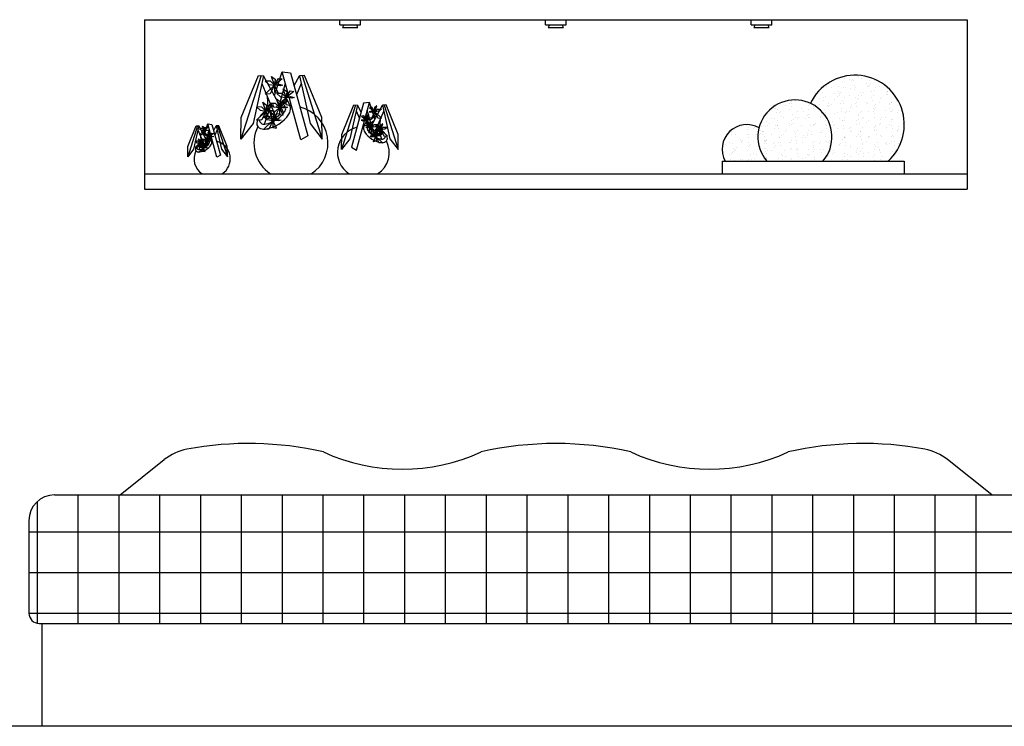
# Model space of a CAD drawing. Units: millimetres. Extents: x 180 to 203.2, y 209.1 to 225.3.
# Drawn here: x 186.4 to 188.3, y 220.4 to 221.7 of the extents above; entities that cross this region are included whole.
import ezdxf

# ---------------------------------------------------------------- set-up
doc = ezdxf.new("R2010")
doc.units = ezdxf.units.MM

# ---------------------------------------------------------------- blocks, each defined once
blk = doc.blocks.new('10')
for p, q in [((186.6203, 220.8132), (186.7061, 220.8818)), ((188.3154, 220.8132), (188.2296, 220.8818)), ((186.4928, 220.8132), (188.4428, 220.8132)), ((186.5389, 220.5632), (186.5389, 220.8132)), ((186.6183, 220.5632), (186.6183, 220.8132)), ((186.6203, 220.8132), (186.6203, 220.8132)), ((186.6977, 220.5632), (186.6977, 220.8132)), ((186.777, 220.5632), (186.777, 220.8132)), ((186.8564, 220.5632), (186.8564, 220.8132)), ((186.9358, 220.5632), (186.9358, 220.8132)), ((187.0152, 220.5632), (187.0152, 220.8132)), ((187.0945, 220.5632), (187.0945, 220.8132)), ((187.1739, 220.5632), (187.1739, 220.8132)), ((187.2533, 220.5632), (187.2533, 220.8132)), ((187.3327, 220.5632), (187.3327, 220.8132)), ((187.412, 220.5632), (187.412, 220.8132)), ((187.4914, 220.5632), (187.4914, 220.8132)), ((187.5708, 220.5632), (187.5708, 220.8132)), ((187.6502, 220.5632), (187.6502, 220.8132)), ((187.7295, 220.5632), (187.7295, 220.8132)), ((187.8089, 220.5632), (187.8089, 220.8132)), ((187.8883, 220.5632), (187.8883, 220.8132)), ((187.9677, 220.5632), (187.9677, 220.8132)), ((188.047, 220.5632), (188.047, 220.8132)), ((188.1264, 220.5632), (188.1264, 220.8132)), ((188.2058, 220.5632), (188.2058, 220.8132)), ((188.2852, 220.5632), (188.2852, 220.8132)), ((186.4595, 220.5634), (186.4595, 220.8005)), ((186.4428, 220.7632), (186.4428, 220.5832)), ((186.4428, 220.7417), (188.4928, 220.7417)), ((186.4428, 220.6624), (188.4928, 220.6624)), ((186.4428, 220.583), (188.4928, 220.583)), ((186.4628, 220.5632), (188.4728, 220.5632)), ((186.4678, 220.5632), (186.4678, 220.3632)), ((189.4568, 220.3632), (185.4036, 220.3632))]:
    blk.add_line(p, q)
for centre, radius, start, end in [((186.8703, 220.2605), 0.6527, 77.1149, 100.6064), ((187.4678, 220.2605), 0.6527, 77.1149, 102.8851), ((188.0654, 220.2605), 0.6527, 79.3936, 102.8851), ((186.7685, 220.8037), 0.1, 100.6064, 128.6598), ((187.1691, 221.2297), 0.3666, 245.2905, 294.7095), ((187.7666, 221.2297), 0.3666, 245.2905, 294.7095), ((188.1671, 220.8037), 0.1, 51.3402, 79.3936), ((186.4928, 220.7632), 0.05, 90, 180), ((186.4628, 220.5832), 0.02, 180, 270)]:
    blk.add_arc(centre, radius, start, end)
blk = doc.blocks.new('11')
for p, q in [((186.6678, 221.7374), (188.2678, 221.7374)), ((186.6678, 221.7374), (186.6678, 221.4079)), ((187.0478, 221.7274), (187.0478, 221.7374)), ((187.0478, 221.7374), (187.0878, 221.7374)), ((187.0878, 221.7274), (187.0878, 221.7374)), ((187.4478, 221.7274), (187.4478, 221.7374)), ((187.4478, 221.7374), (187.4878, 221.7374)), ((187.4878, 221.7274), (187.4878, 221.7374)), ((187.8478, 221.7274), (187.8478, 221.7374)), ((187.8478, 221.7374), (187.8878, 221.7374)), ((187.8878, 221.7274), (187.8878, 221.7374)), ((188.2678, 221.7374), (188.2678, 221.4079)), ((187.0478, 221.7274), (187.0878, 221.7274)), ((187.0528, 221.7224), (187.0828, 221.7224)), ((187.4478, 221.7274), (187.4878, 221.7274)), ((187.4528, 221.7224), (187.4828, 221.7224)), ((187.8478, 221.7274), (187.8878, 221.7274)), ((187.8528, 221.7224), (187.8828, 221.7224)), ((186.9202, 221.5902), (186.9357, 221.6359)), ((186.9714, 221.5039), (186.9357, 221.6359)), ((186.9357, 221.6359), (186.9517, 221.6341)), ((186.8943, 221.6288), (186.8553, 221.5053)), ((186.8559, 221.5469), (186.8894, 221.6291)), ((186.8993, 221.6285), (186.8787, 221.5353)), ((186.8894, 221.6291), (186.8993, 221.6285)), ((186.9387, 221.5563), (186.8993, 221.6285)), ((186.9127, 221.6177), (186.9021, 221.6178)), ((186.9021, 221.6178), (186.9096, 221.6115)), ((186.9205, 221.6099), (186.9127, 221.6177)), ((186.9205, 221.6099), (186.9147, 221.6271)), ((186.9147, 221.6271), (186.9216, 221.6216)), ((186.9205, 221.6099), (186.9285, 221.6232)), ((186.9353, 221.6221), (186.9205, 221.6099)), ((186.9216, 221.6216), (186.9205, 221.6099)), ((186.9285, 221.6232), (186.9353, 221.6221)), ((186.9517, 221.6341), (186.9855, 221.5117)), ((186.9585, 221.6093), (186.969, 221.6285)), ((186.979, 221.6291), (186.969, 221.6285)), ((186.969, 221.6285), (186.9897, 221.5353)), ((186.974, 221.6288), (187.0131, 221.5053)), ((187.0125, 221.5469), (186.979, 221.6291)), ((188.0148, 221.6213), (188.0148, 221.6213)), ((188.0256, 221.618), (188.0256, 221.618)), ((188.0289, 221.6231), (188.0289, 221.6231)), ((188.0383, 221.622), (188.0383, 221.622)), ((188.0431, 221.6186), (188.0431, 221.6186)), ((188.0451, 221.6209), (188.0451, 221.6209)), ((188.0469, 221.6184), (188.0469, 221.6184)), ((188.0562, 221.6279), (188.0562, 221.6279)), ((188.0618, 221.6228), (188.0618, 221.6228)), ((188.0783, 221.6198), (188.0783, 221.6198)), ((188.0884, 221.6198), (188.0884, 221.6198)), ((186.8959, 221.6131), (186.9248, 221.5432)), ((186.9021, 221.5923), (186.9205, 221.6099)), ((186.9096, 221.6115), (186.9205, 221.6099)), ((186.9205, 221.6099), (186.9122, 221.593)), ((186.9205, 221.6099), (186.9203, 221.5964)), ((186.9205, 221.6099), (186.9288, 221.6118)), ((186.9277, 221.5951), (186.9205, 221.6099)), ((186.9316, 221.6089), (186.9205, 221.6099)), ((186.9288, 221.6118), (186.9363, 221.6104)), ((186.9302, 221.5718), (186.9416, 221.6142)), ((186.9363, 221.6104), (186.9316, 221.6089)), ((186.943, 221.5858), (186.9372, 221.6031)), ((186.9372, 221.6031), (186.9442, 221.5976)), ((186.943, 221.5858), (186.951, 221.5992)), ((186.9578, 221.598), (186.943, 221.5858)), ((186.9442, 221.5976), (186.943, 221.5858)), ((186.951, 221.5992), (186.9578, 221.598)), ((186.9724, 221.6131), (186.9635, 221.5914)), ((187.9866, 221.6053), (187.9866, 221.6053)), ((187.9886, 221.6076), (187.9886, 221.6076)), ((187.9951, 221.6082), (187.9951, 221.6082)), ((187.9984, 221.6133), (187.9984, 221.6133)), ((188.0034, 221.6048), (188.0034, 221.6048)), ((188.0168, 221.6072), (188.0168, 221.6072)), ((188.0269, 221.6056), (188.0269, 221.6056)), ((188.0319, 221.6065), (188.0319, 221.6065)), ((188.0408, 221.6037), (188.0408, 221.6037)), ((188.0482, 221.6085), (188.0482, 221.6085)), ((188.049, 221.6022), (188.049, 221.6022)), ((188.0504, 221.6063), (188.0504, 221.6063)), ((188.0713, 221.6135), (188.0713, 221.6135)), ((188.0739, 221.6071), (188.0739, 221.6071)), ((188.0766, 221.607), (188.0766, 221.607)), ((188.0787, 221.6092), (188.0787, 221.6092)), ((188.0791, 221.6134), (188.0791, 221.6134)), ((188.0868, 221.5997), (188.0868, 221.5997)), ((188.09, 221.6049), (188.09, 221.6049)), ((188.0974, 221.6079), (188.0974, 221.6079)), ((188.1123, 221.5976), (188.1123, 221.5976)), ((188.1127, 221.5982), (188.1127, 221.5982)), ((186.9122, 221.593), (186.9021, 221.5923)), ((186.9061, 221.5884), (186.9084, 221.555)), ((186.9203, 221.5964), (186.9277, 221.5951)), ((186.9301, 221.5666), (186.9243, 221.5838)), ((186.9243, 221.5838), (186.9313, 221.5783)), ((186.9246, 221.5683), (186.943, 221.5858)), ((186.9353, 221.5937), (186.9247, 221.5938)), ((186.9247, 221.5938), (186.9321, 221.5875)), ((186.9301, 221.5666), (186.9381, 221.58)), ((186.9449, 221.5788), (186.9301, 221.5666)), ((186.9313, 221.5783), (186.9301, 221.5666)), ((186.9321, 221.5875), (186.943, 221.5858)), ((186.943, 221.5858), (186.9348, 221.569)), ((186.943, 221.5858), (186.9353, 221.5937)), ((186.9381, 221.58), (186.9449, 221.5788)), ((186.943, 221.5858), (186.9428, 221.5724)), ((186.943, 221.5858), (186.9514, 221.5878)), ((186.9503, 221.571), (186.943, 221.5858)), ((186.9541, 221.5849), (186.943, 221.5858)), ((186.9514, 221.5878), (186.9588, 221.5864)), ((186.9588, 221.5864), (186.9541, 221.5849)), ((187.9261, 221.579), (187.9261, 221.579)), ((187.9335, 221.58), (187.9335, 221.58)), ((187.9754, 221.5932), (187.9754, 221.5932)), ((187.9797, 221.584), (187.9797, 221.584)), ((187.9867, 221.5959), (187.9867, 221.5959)), ((187.988, 221.586), (187.988, 221.586)), ((187.9888, 221.5797), (187.9888, 221.5797)), ((187.9925, 221.5876), (187.9925, 221.5876)), ((188.009, 221.5815), (188.009, 221.5815)), ((188.0102, 221.5938), (188.0102, 221.5938)), ((188.016, 221.5883), (188.016, 221.5883)), ((188.0181, 221.5973), (188.0181, 221.5973)), ((188.0189, 221.5909), (188.0189, 221.5909)), ((188.0202, 221.5937), (188.0202, 221.5937)), ((188.0222, 221.5959), (188.0222, 221.5959)), ((188.0257, 221.58), (188.0257, 221.58)), ((188.029, 221.5852), (188.029, 221.5852)), ((188.0395, 221.5891), (188.0395, 221.5891)), ((188.0512, 221.5856), (188.0512, 221.5856)), ((188.0538, 221.582), (188.0538, 221.582)), ((188.0558, 221.5842), (188.0558, 221.5842)), ((188.0562, 221.5899), (188.0562, 221.5899)), ((188.0595, 221.595), (188.0595, 221.595)), ((188.063, 221.5899), (188.063, 221.5899)), ((188.0655, 221.5949), (188.0655, 221.5949)), ((188.0813, 221.5969), (188.0813, 221.5969)), ((188.0826, 221.5869), (188.0826, 221.5869)), ((188.0834, 221.5806), (188.0834, 221.5806)), ((188.0865, 221.5906), (188.0865, 221.5906)), ((188.0991, 221.5832), (188.0991, 221.5832)), ((188.1019, 221.5854), (188.1019, 221.5854)), ((188.11, 221.5914), (188.11, 221.5914)), ((188.1102, 221.5953), (188.1102, 221.5953)), ((188.1135, 221.5918), (188.1135, 221.5918)), ((186.8854, 221.5422), (186.9038, 221.5598)), ((186.8961, 221.5676), (186.8855, 221.5678)), ((186.8855, 221.5678), (186.8929, 221.5614)), ((186.8929, 221.5614), (186.9038, 221.5598)), ((186.9038, 221.5598), (186.8956, 221.5429)), ((186.9038, 221.5598), (186.8961, 221.5676)), ((186.9038, 221.5598), (186.898, 221.577)), ((186.898, 221.577), (186.905, 221.5715)), ((186.9013, 221.5342), (186.9135, 221.5704)), ((186.9038, 221.5598), (186.9036, 221.5464)), ((186.9038, 221.5598), (186.9118, 221.5732)), ((186.9186, 221.572), (186.9038, 221.5598)), ((186.905, 221.5715), (186.9038, 221.5598)), ((186.9038, 221.5598), (186.9122, 221.5617)), ((186.911, 221.545), (186.9038, 221.5598)), ((186.9149, 221.5588), (186.9038, 221.5598)), ((186.9224, 221.5744), (186.9117, 221.5746)), ((186.9117, 221.5746), (186.9192, 221.5682)), ((186.9117, 221.549), (186.9301, 221.5666)), ((186.9118, 221.5732), (186.9186, 221.572)), ((186.9122, 221.5617), (186.9196, 221.5603)), ((186.9196, 221.5603), (186.9149, 221.5588)), ((186.9192, 221.5682), (186.9301, 221.5666)), ((186.9301, 221.5666), (186.9218, 221.5497)), ((186.9301, 221.5666), (186.9224, 221.5744)), ((186.9348, 221.569), (186.9246, 221.5683)), ((186.9301, 221.5666), (186.9299, 221.5532)), ((186.9301, 221.5666), (186.9384, 221.5685)), ((186.9373, 221.5518), (186.9301, 221.5666)), ((186.9412, 221.5656), (186.9301, 221.5666)), ((186.9384, 221.5685), (186.9459, 221.5671)), ((186.9459, 221.5671), (186.9412, 221.5656)), ((186.9428, 221.5724), (186.9503, 221.571)), ((187.0782, 221.5714), (187.0509, 221.4849)), ((187.0513, 221.5141), (187.0747, 221.5716)), ((187.0817, 221.5712), (187.0672, 221.5059)), ((187.0939, 221.5751), (187.0702, 221.4894)), ((187.0747, 221.5716), (187.0817, 221.5712)), ((187.0793, 221.5604), (187.0856, 221.5452)), ((187.08, 221.4839), (187.105, 221.5764)), ((187.089, 221.5577), (187.0817, 221.5712)), ((187.105, 221.5764), (187.0939, 221.5751)), ((187.1089, 221.5315), (187.1009, 221.5612)), ((187.103, 221.5207), (187.1305, 221.5712)), ((187.1098, 221.5595), (187.1046, 221.5585)), ((187.1159, 221.5443), (187.105, 221.5764)), ((187.1101, 221.5675), (187.1053, 221.5667)), ((187.1053, 221.5667), (187.1157, 221.5581)), ((187.1157, 221.5581), (187.1098, 221.5595)), ((187.1157, 221.5581), (187.1101, 221.5675)), ((187.1329, 221.5604), (187.1127, 221.5115)), ((187.1198, 221.5702), (187.1149, 221.5663)), ((187.1149, 221.5663), (187.1157, 221.5581)), ((187.1157, 221.5581), (187.1198, 221.5702)), ((187.1157, 221.5581), (187.1211, 221.5636)), ((187.1233, 221.5593), (187.1157, 221.5581)), ((187.1211, 221.5636), (187.1285, 221.5637)), ((187.1285, 221.5637), (187.1233, 221.5593)), ((187.1375, 221.5716), (187.1305, 221.5712)), ((187.1305, 221.5712), (187.145, 221.5059)), ((187.134, 221.5714), (187.1613, 221.4849)), ((187.1609, 221.5141), (187.1375, 221.5716)), ((187.8923, 221.564), (187.8923, 221.564)), ((187.8954, 221.564), (187.8954, 221.564)), ((187.8956, 221.5692), (187.8956, 221.5692)), ((187.8986, 221.5627), (187.8986, 221.5627)), ((187.9053, 221.5597), (187.9053, 221.5597)), ((187.915, 221.5703), (187.915, 221.5703)), ((187.9221, 221.5635), (187.9221, 221.5635)), ((187.9229, 221.5739), (187.9229, 221.5739)), ((187.9255, 221.5753), (187.9255, 221.5753)), ((187.9263, 221.5689), (187.9263, 221.5689)), ((187.938, 221.5596), (187.938, 221.5596)), ((187.9456, 221.5643), (187.9456, 221.5643)), ((187.9586, 221.5636), (187.9586, 221.5636)), ((187.9597, 221.5708), (187.9597, 221.5708)), ((187.9618, 221.573), (187.9618, 221.573)), ((187.9685, 221.5694), (187.9685, 221.5694)), ((187.9691, 221.565), (187.9691, 221.565)), ((187.9803, 221.5721), (187.9803, 221.5721)), ((187.991, 221.5631), (187.991, 221.5631)), ((187.9952, 221.5702), (187.9952, 221.5702)), ((187.9973, 221.5687), (187.9973, 221.5687)), ((187.9984, 221.5753), (187.9984, 221.5753)), ((187.9993, 221.5709), (187.9993, 221.5709)), ((188.0038, 221.5729), (188.0038, 221.5729)), ((188.0211, 221.5744), (188.0211, 221.5744)), ((188.0224, 221.5645), (188.0224, 221.5645)), ((188.0273, 221.5736), (188.0273, 221.5736)), ((188.0329, 221.5593), (188.0329, 221.5593)), ((188.0408, 221.5657), (188.0408, 221.5657)), ((188.0426, 221.5699), (188.0426, 221.5699)), ((188.0508, 221.5744), (188.0508, 221.5744)), ((188.0525, 221.5757), (188.0525, 221.5757)), ((188.0533, 221.5694), (188.0533, 221.5694)), ((188.0714, 221.5756), (188.0714, 221.5756)), ((188.0743, 221.5752), (188.0743, 221.5752)), ((188.0856, 221.564), (188.0856, 221.564)), ((188.0864, 221.5595), (188.0864, 221.5595)), ((188.0868, 221.5618), (188.0868, 221.5618)), ((188.0874, 221.5703), (188.0874, 221.5703)), ((188.0894, 221.5726), (188.0894, 221.5726)), ((188.0901, 221.5669), (188.0901, 221.5669)), ((188.0978, 221.5759), (188.0978, 221.5759)), ((188.1098, 221.5602), (188.1098, 221.5602)), ((188.1157, 221.5753), (188.1157, 221.5753)), ((188.117, 221.5654), (188.117, 221.5654)), ((188.1174, 221.5716), (188.1174, 221.5716)), ((188.1206, 221.5768), (188.1206, 221.5768)), ((188.1213, 221.5767), (188.1213, 221.5767)), ((188.123, 221.5609), (188.123, 221.5609)), ((188.1327, 221.5715), (188.1327, 221.5715)), ((188.1333, 221.561), (188.1333, 221.561)), ((186.8553, 221.5053), (186.8559, 221.5469)), ((186.8956, 221.5429), (186.8854, 221.5422)), ((186.899, 221.5239), (186.9174, 221.5415)), ((186.9097, 221.5493), (186.8991, 221.5494)), ((186.8991, 221.5494), (186.9065, 221.5431)), ((186.9036, 221.5464), (186.911, 221.545)), ((186.9065, 221.5431), (186.9174, 221.5415)), ((186.9174, 221.5415), (186.9092, 221.5246)), ((186.9174, 221.5415), (186.9097, 221.5493)), ((186.9174, 221.5415), (186.9116, 221.5587)), ((186.9116, 221.5587), (186.9186, 221.5532)), ((186.9218, 221.5497), (186.9117, 221.549)), ((186.9174, 221.5415), (186.9172, 221.528)), ((186.9174, 221.5415), (186.9254, 221.5548)), ((186.9322, 221.5537), (186.9174, 221.5415)), ((186.9186, 221.5532), (186.9174, 221.5415)), ((186.9174, 221.5415), (186.9258, 221.5434)), ((186.9246, 221.5267), (186.9174, 221.5415)), ((186.9285, 221.5405), (186.9174, 221.5415)), ((186.9225, 221.5426), (186.9235, 221.5463)), ((186.9254, 221.5548), (186.9322, 221.5537)), ((186.9258, 221.5434), (186.9332, 221.542)), ((186.9332, 221.542), (186.9285, 221.5405)), ((186.9299, 221.5532), (186.9373, 221.5518)), ((187.0131, 221.5053), (187.0125, 221.5469)), ((187.0941, 221.5427), (187.0889, 221.5417)), ((187.0889, 221.5417), (187.0921, 221.5406)), ((187.0943, 221.5507), (187.0896, 221.5498)), ((187.0896, 221.5498), (187.0999, 221.5413)), ((187.0921, 221.5406), (187.0999, 221.5413)), ((187.0999, 221.5413), (187.0941, 221.5427)), ((187.0999, 221.5413), (187.0943, 221.5507)), ((187.0949, 221.531), (187.0999, 221.5413)), ((187.104, 221.5534), (187.0991, 221.5495)), ((187.0991, 221.5495), (187.0999, 221.5413)), ((187.0999, 221.5413), (187.104, 221.5534)), ((187.0999, 221.5413), (187.1053, 221.5468)), ((187.1075, 221.5425), (187.0999, 221.5413)), ((187.0999, 221.5413), (187.1057, 221.5295)), ((187.1128, 221.529), (187.0999, 221.5413)), ((187.0999, 221.5413), (187.1, 221.5319)), ((187.1046, 221.5585), (187.1079, 221.5574)), ((187.1053, 221.5468), (187.1128, 221.5469)), ((187.1128, 221.5469), (187.1075, 221.5425)), ((187.1079, 221.5574), (187.1157, 221.5581)), ((187.1106, 221.5478), (187.1157, 221.5581)), ((187.1158, 221.5487), (187.1106, 221.5478)), ((187.1157, 221.5581), (187.1215, 221.5463)), ((187.1286, 221.5458), (187.1157, 221.5581)), ((187.1157, 221.5581), (187.1158, 221.5487)), ((187.1215, 221.5463), (187.1286, 221.5458)), ((187.1257, 221.5431), (187.1242, 221.5197)), ((187.8877, 221.5455), (187.8877, 221.5455)), ((187.8921, 221.5453), (187.8921, 221.5453)), ((187.8962, 221.5577), (187.8962, 221.5577)), ((187.8984, 221.5411), (187.8984, 221.5411)), ((187.9032, 221.5575), (187.9032, 221.5575)), ((187.9075, 221.5497), (187.9075, 221.5497)), ((187.9112, 221.5463), (187.9112, 221.5463)), ((187.9262, 221.5411), (187.9262, 221.5411)), ((187.9285, 221.5524), (187.9285, 221.5524)), ((187.9298, 221.5425), (187.9298, 221.5425)), ((187.9347, 221.5471), (187.9347, 221.5471)), ((187.9368, 221.5458), (187.9368, 221.5458)), ((187.9389, 221.548), (187.9389, 221.548)), ((187.9486, 221.5587), (187.9486, 221.5587)), ((187.9535, 221.5458), (187.9535, 221.5458)), ((187.9567, 221.5509), (187.9567, 221.5509)), ((187.9582, 221.5478), (187.9582, 221.5478)), ((187.9599, 221.5537), (187.9599, 221.5537)), ((187.9607, 221.5474), (187.9607, 221.5474)), ((187.9817, 221.5486), (187.9817, 221.5486)), ((187.9822, 221.547), (187.9822, 221.547)), ((187.984, 221.5556), (187.984, 221.5556)), ((187.9923, 221.5532), (187.9923, 221.5532)), ((187.9924, 221.5564), (187.9924, 221.5564)), ((187.993, 221.542), (187.993, 221.542)), ((188.0103, 221.5559), (188.0103, 221.5559)), ((188.0159, 221.5572), (188.0159, 221.5572)), ((188.0197, 221.5449), (188.0197, 221.5449)), ((188.0232, 221.5581), (188.0232, 221.5581)), ((188.0254, 221.5416), (188.0254, 221.5416)), ((188.0258, 221.5421), (188.0258, 221.5421)), ((188.0285, 221.5407), (188.0285, 221.5407)), ((188.029, 221.5472), (188.029, 221.5472)), ((188.0309, 221.557), (188.0309, 221.557)), ((188.0394, 221.5579), (188.0394, 221.5579)), ((188.052, 221.5415), (188.052, 221.5415)), ((188.0555, 221.5528), (188.0555, 221.5528)), ((188.0563, 221.5519), (188.0563, 221.5519)), ((188.0568, 221.5429), (188.0568, 221.5429)), ((188.0596, 221.5571), (188.0596, 221.5571)), ((188.0629, 221.5587), (188.0629, 221.5587)), ((188.0645, 221.5453), (188.0645, 221.5453)), ((188.0665, 221.5476), (188.0665, 221.5476)), ((188.0755, 221.5422), (188.0755, 221.5422)), ((188.0762, 221.5582), (188.0762, 221.5582)), ((188.0869, 221.5541), (188.0869, 221.5541)), ((188.0877, 221.5478), (188.0877, 221.5478)), ((188.099, 221.543), (188.099, 221.543)), ((188.102, 221.5474), (188.102, 221.5474)), ((188.1098, 221.5465), (188.1098, 221.5465)), ((188.1178, 221.559), (188.1178, 221.559)), ((188.12, 221.5425), (188.12, 221.5425)), ((188.1209, 221.5587), (188.1209, 221.5587)), ((188.1225, 221.5438), (188.1225, 221.5438)), ((188.1325, 221.5573), (188.1325, 221.5573)), ((186.7707, 221.5312), (186.7516, 221.4707)), ((186.7519, 221.4911), (186.7683, 221.5313)), ((186.7732, 221.531), (186.763, 221.4854)), ((186.7683, 221.5313), (186.7732, 221.531)), ((186.7715, 221.5235), (186.7856, 221.4892)), ((186.7924, 221.4957), (186.7732, 221.531)), ((186.7797, 221.5258), (186.7745, 221.5258)), ((186.7745, 221.5258), (186.7782, 221.5227)), ((186.7745, 221.5133), (186.7835, 221.5219)), ((186.7782, 221.5227), (186.7835, 221.5219)), ((186.7835, 221.5219), (186.7795, 221.5137)), ((186.7835, 221.5219), (186.7797, 221.5258)), ((186.7835, 221.5219), (186.7807, 221.5304)), ((186.7807, 221.5304), (186.7841, 221.5277)), ((186.7834, 221.5123), (186.791, 221.5347)), ((186.7835, 221.5219), (186.7834, 221.5153)), ((186.7835, 221.5219), (186.7875, 221.5285)), ((186.7908, 221.5279), (186.7835, 221.5219)), ((186.7841, 221.5277), (186.7835, 221.5219)), ((186.7835, 221.5219), (186.7876, 221.5229)), ((186.7871, 221.5147), (186.7835, 221.5219)), ((186.789, 221.5214), (186.7835, 221.5219)), ((186.7875, 221.5285), (186.7908, 221.5279)), ((186.7876, 221.5229), (186.7913, 221.5222)), ((186.7883, 221.5033), (186.7939, 221.524)), ((186.7913, 221.5222), (186.789, 221.5214)), ((186.8085, 221.47), (186.791, 221.5347)), ((186.791, 221.5347), (186.7988, 221.5338)), ((186.7988, 221.5338), (186.8154, 221.4738)), ((186.8022, 221.5216), (186.8073, 221.531)), ((186.809, 221.5235), (186.8046, 221.5129)), ((186.8122, 221.5313), (186.8073, 221.531)), ((186.8073, 221.531), (186.8175, 221.4854)), ((186.8098, 221.5312), (186.8289, 221.4707)), ((186.8286, 221.4911), (186.8122, 221.5313)), ((186.8787, 221.5353), (186.8553, 221.5053)), ((186.9092, 221.5246), (186.899, 221.5239)), ((186.9172, 221.528), (186.9246, 221.5267)), ((186.9897, 221.5353), (187.0131, 221.5053)), ((187.1, 221.5319), (187.0949, 221.531)), ((187.1031, 221.5292), (187.0979, 221.5282)), ((187.0979, 221.5282), (187.1012, 221.5272)), ((187.1034, 221.5372), (187.0986, 221.5364)), ((187.0986, 221.5364), (187.109, 221.5278)), ((187.1012, 221.5272), (187.109, 221.5278)), ((187.109, 221.5278), (187.1031, 221.5292)), ((187.109, 221.5278), (187.1034, 221.5372)), ((187.1039, 221.5175), (187.109, 221.5278)), ((187.1057, 221.5295), (187.1128, 221.529)), ((187.113, 221.5399), (187.1081, 221.5361)), ((187.1081, 221.5361), (187.109, 221.5278)), ((187.109, 221.5278), (187.113, 221.5399)), ((187.109, 221.5278), (187.1144, 221.5333)), ((187.1166, 221.529), (187.109, 221.5278)), ((187.109, 221.5278), (187.1147, 221.516)), ((187.1218, 221.5155), (187.109, 221.5278)), ((187.109, 221.5278), (187.1091, 221.5184)), ((187.1144, 221.5333), (187.1218, 221.5334)), ((187.1215, 221.5244), (187.1163, 221.5235)), ((187.1163, 221.5235), (187.1196, 221.5224)), ((187.1218, 221.5334), (187.1166, 221.529)), ((187.1218, 221.5324), (187.117, 221.5316)), ((187.117, 221.5316), (187.1274, 221.5231)), ((187.1219, 221.5223), (187.117, 221.5185)), ((187.1178, 221.5103), (187.1219, 221.5223)), ((187.1196, 221.5224), (187.1274, 221.5231)), ((187.1291, 221.5051), (187.1205, 221.5305)), ((187.1274, 221.5231), (187.1215, 221.5244)), ((187.1274, 221.5231), (187.1218, 221.5324)), ((187.1223, 221.5127), (187.1274, 221.5231)), ((187.1314, 221.5352), (187.1265, 221.5313)), ((187.1265, 221.5313), (187.1274, 221.5231)), ((187.1274, 221.5231), (187.1314, 221.5352)), ((187.1274, 221.5231), (187.1328, 221.5286)), ((187.135, 221.5242), (187.1274, 221.5231)), ((187.1274, 221.5231), (187.1331, 221.5113)), ((187.1402, 221.5108), (187.1274, 221.5231)), ((187.1274, 221.5231), (187.1275, 221.5137)), ((187.1328, 221.5286), (187.1402, 221.5287)), ((187.1402, 221.5287), (187.135, 221.5242)), ((187.8154, 221.5231), (187.8154, 221.5231)), ((187.8289, 221.5309), (187.8289, 221.5309)), ((187.8388, 221.5311), (187.8388, 221.5311)), ((187.8397, 221.5247), (187.8397, 221.5247)), ((187.8427, 221.5278), (187.8427, 221.5278)), ((187.8522, 221.5258), (187.8522, 221.5258)), ((187.8542, 221.5281), (187.8542, 221.5281)), ((187.8651, 221.5214), (187.8651, 221.5214)), ((187.8683, 221.5299), (187.8683, 221.5299)), ((187.8755, 221.5301), (187.8755, 221.5301)), ((187.8769, 221.5399), (187.8769, 221.5399)), ((187.8803, 221.5325), (187.8803, 221.5325)), ((187.8824, 221.5347), (187.8824, 221.5347)), ((187.8924, 221.5261), (187.8924, 221.5261)), ((187.8957, 221.5312), (187.8957, 221.5312)), ((187.899, 221.5308), (187.899, 221.5308)), ((187.8997, 221.5312), (187.8997, 221.5312)), ((187.9005, 221.5249), (187.9005, 221.5249)), ((187.916, 221.5231), (187.916, 221.5231)), ((187.9225, 221.5316), (187.9225, 221.5316)), ((187.9229, 221.5359), (187.9229, 221.5359)), ((187.9257, 221.5337), (187.9257, 221.5337)), ((187.9306, 221.5361), (187.9306, 221.5361)), ((187.9381, 221.5216), (187.9381, 221.5216)), ((187.946, 221.5324), (187.946, 221.5324)), ((187.9593, 221.522), (187.9593, 221.522)), ((187.9629, 221.5308), (187.9629, 221.5308)), ((187.9642, 221.5209), (187.9642, 221.5209)), ((187.9686, 221.5314), (187.9686, 221.5314)), ((187.9695, 221.5331), (187.9695, 221.5331)), ((187.9704, 221.5341), (187.9704, 221.5341)), ((187.9725, 221.5364), (187.9725, 221.5364)), ((187.9873, 221.5228), (187.9873, 221.5228)), ((187.993, 221.5339), (187.993, 221.5339)), ((187.9943, 221.5321), (187.9943, 221.5321)), ((187.9951, 221.5258), (187.9951, 221.5258)), ((188.005, 221.5399), (188.005, 221.5399)), ((188.008, 221.532), (188.008, 221.532)), ((188.01, 221.5343), (188.01, 221.5343)), ((188.0163, 221.5252), (188.0163, 221.5252)), ((188.0267, 221.5316), (188.0267, 221.5316)), ((188.0276, 221.5253), (188.0276, 221.5253)), ((188.0398, 221.526), (188.0398, 221.526)), ((188.0409, 221.5278), (188.0409, 221.5278)), ((188.0436, 221.5226), (188.0436, 221.5226)), ((188.0533, 221.5332), (188.0533, 221.5332)), ((188.0576, 221.5365), (188.0576, 221.5365)), ((188.0633, 221.5268), (188.0633, 221.5268)), ((188.0714, 221.5376), (188.0714, 221.5376)), ((188.0868, 221.5275), (188.0868, 221.5275)), ((188.0869, 221.5238), (188.0869, 221.5238)), ((188.0869, 221.5215), (188.0869, 221.5215)), ((188.0899, 221.5312), (188.0899, 221.5312)), ((188.0902, 221.5289), (188.0902, 221.5289)), ((188.0912, 221.5213), (188.0912, 221.5213)), ((188.0981, 221.5337), (188.0981, 221.5337)), ((188.1001, 221.5359), (188.1001, 221.5359)), ((188.1103, 221.5283), (188.1103, 221.5283)), ((188.1174, 221.5336), (188.1174, 221.5336)), ((188.1207, 221.5388), (188.1207, 221.5388)), ((188.1213, 221.5325), (188.1213, 221.5325)), ((188.1221, 221.5262), (188.1221, 221.5262)), ((188.1316, 221.522), (188.1316, 221.522)), ((188.1337, 221.5291), (188.1337, 221.5291)), ((188.1337, 221.5243), (188.1337, 221.5243)), ((188.1434, 221.5349), (188.1434, 221.5349)), ((186.7754, 221.4974), (186.7725, 221.5058)), ((186.7725, 221.5058), (186.7759, 221.5031)), ((186.7741, 221.4848), (186.7801, 221.5026)), ((186.7795, 221.5137), (186.7745, 221.5133)), ((186.7754, 221.4974), (186.7793, 221.5039)), ((186.7826, 221.5034), (186.7754, 221.4974)), ((186.7759, 221.5031), (186.7754, 221.4974)), ((186.7765, 221.5114), (186.7776, 221.495)), ((186.7845, 221.5046), (186.7793, 221.5046)), ((186.7793, 221.5046), (186.7829, 221.5015)), ((186.7793, 221.5039), (186.7826, 221.5034)), ((186.7834, 221.5153), (186.7871, 221.5147)), ((186.7882, 221.5007), (186.7845, 221.5046)), ((186.7882, 221.5007), (186.7854, 221.5092)), ((186.7854, 221.5092), (186.7888, 221.5065)), ((186.7908, 221.514), (186.7856, 221.514)), ((186.7856, 221.514), (186.7892, 221.5109)), ((186.7856, 221.5015), (186.7946, 221.5101)), ((186.7905, 221.5019), (186.7856, 221.5015)), ((186.7882, 221.5007), (186.7922, 221.5073)), ((186.7955, 221.5067), (186.7882, 221.5007)), ((186.7888, 221.5065), (186.7882, 221.5007)), ((186.7892, 221.5109), (186.7946, 221.5101)), ((186.7946, 221.5101), (186.7905, 221.5019)), ((186.7946, 221.5101), (186.7908, 221.514)), ((186.7946, 221.5101), (186.7917, 221.5186)), ((186.7917, 221.5186), (186.7951, 221.5159)), ((186.7922, 221.5073), (186.7955, 221.5067)), ((186.7946, 221.5101), (186.7945, 221.5036)), ((186.7945, 221.5036), (186.7981, 221.5029)), ((186.7946, 221.5101), (186.7985, 221.5167)), ((186.8018, 221.5161), (186.7946, 221.5101)), ((186.7951, 221.5159), (186.7946, 221.5101)), ((186.7946, 221.5101), (186.7987, 221.5111)), ((186.7981, 221.5029), (186.7946, 221.5101)), ((186.8, 221.5097), (186.7946, 221.5101)), ((186.7985, 221.5167), (186.8018, 221.5161)), ((186.7987, 221.5111), (186.8023, 221.5104)), ((186.8023, 221.5104), (186.8, 221.5097)), ((186.9855, 221.5117), (186.9714, 221.5039)), ((187.0509, 221.4849), (187.0513, 221.5141)), ((187.0672, 221.5059), (187.0509, 221.4849)), ((187.1091, 221.5184), (187.1039, 221.5175)), ((187.112, 221.5116), (187.1068, 221.5106)), ((187.1068, 221.5106), (187.1101, 221.5096)), ((187.1122, 221.5196), (187.1075, 221.5188)), ((187.1075, 221.5188), (187.1178, 221.5103)), ((187.1101, 221.5096), (187.1178, 221.5103)), ((187.1178, 221.5103), (187.112, 221.5116)), ((187.1178, 221.5103), (187.1122, 221.5196)), ((187.1128, 221.4999), (187.1178, 221.5103)), ((187.1143, 221.5111), (187.1136, 221.5137)), ((187.1147, 221.516), (187.1218, 221.5155)), ((187.117, 221.5185), (187.1178, 221.5103)), ((187.1178, 221.5103), (187.1232, 221.5157)), ((187.1255, 221.5114), (187.1178, 221.5103)), ((187.1178, 221.5103), (187.1236, 221.4985)), ((187.1307, 221.498), (187.1178, 221.5103)), ((187.1178, 221.5103), (187.118, 221.5009)), ((187.1275, 221.5137), (187.1223, 221.5127)), ((187.1232, 221.5157), (187.1307, 221.5158)), ((187.1307, 221.5158), (187.1255, 221.5114)), ((187.1331, 221.5113), (187.1402, 221.5108)), ((187.145, 221.5059), (187.1613, 221.4849)), ((187.1613, 221.4849), (187.1609, 221.5141)), ((187.8087, 221.5198), (187.8087, 221.5198)), ((187.8096, 221.5135), (187.8096, 221.5135)), ((187.8122, 221.518), (187.8122, 221.518)), ((187.818, 221.5137), (187.818, 221.5137)), ((187.8273, 221.5037), (187.8273, 221.5037)), ((187.8313, 221.5031), (187.8313, 221.5031)), ((187.8411, 221.5137), (187.8411, 221.5137)), ((187.8415, 221.5145), (187.8415, 221.5145)), ((187.8418, 221.5082), (187.8418, 221.5082)), ((187.8578, 221.5135), (187.8578, 221.5135)), ((187.8619, 221.5162), (187.8619, 221.5162)), ((187.8641, 221.5136), (187.8641, 221.5136)), ((187.865, 221.5152), (187.865, 221.5152)), ((187.8692, 221.5203), (187.8692, 221.5203)), ((187.8696, 221.52), (187.8696, 221.52)), ((187.8704, 221.5136), (187.8704, 221.5136)), ((187.8719, 221.5194), (187.8719, 221.5194)), ((187.8732, 221.5095), (187.8732, 221.5095)), ((187.8741, 221.5031), (187.8741, 221.5031)), ((187.8747, 221.502), (187.8747, 221.502)), ((187.8766, 221.5049), (187.8766, 221.5049)), ((187.877, 221.5019), (187.877, 221.5019)), ((187.8876, 221.5143), (187.8876, 221.5143)), ((187.9027, 221.5083), (187.9027, 221.5083)), ((187.9028, 221.5087), (187.9028, 221.5087)), ((187.9075, 221.5117), (187.9075, 221.5117)), ((187.9111, 221.5151), (187.9111, 221.5151)), ((187.9139, 221.5208), (187.9139, 221.5208)), ((187.9263, 221.5031), (187.9263, 221.5031)), ((187.9328, 221.5196), (187.9328, 221.5196)), ((187.9341, 221.5096), (187.9341, 221.5096)), ((187.9346, 221.5159), (187.9346, 221.5159)), ((187.9349, 221.5033), (187.9349, 221.5033)), ((187.9475, 221.5091), (187.9475, 221.5091)), ((187.9496, 221.5114), (187.9496, 221.5114)), ((187.9535, 221.5078), (187.9535, 221.5078)), ((187.9568, 221.5129), (187.9568, 221.5129)), ((187.9581, 221.5166), (187.9581, 221.5166)), ((187.965, 221.5145), (187.965, 221.5145)), ((187.9816, 221.5174), (187.9816, 221.5174)), ((187.9841, 221.5176), (187.9841, 221.5176)), ((187.9929, 221.5103), (187.9929, 221.5103)), ((187.9973, 221.5092), (187.9973, 221.5092)), ((187.9992, 221.5033), (187.9992, 221.5033)), ((188.0049, 221.5088), (188.0049, 221.5088)), ((188.0104, 221.5179), (188.0104, 221.5179)), ((188.0258, 221.5041), (188.0258, 221.5041)), ((188.0283, 221.5095), (188.0283, 221.5095)), ((188.0291, 221.5092), (188.0291, 221.5092)), ((188.0297, 221.5087), (188.0297, 221.5087)), ((188.0304, 221.5082), (188.0304, 221.5082)), ((188.0416, 221.5204), (188.0416, 221.5204)), ((188.0518, 221.5103), (188.0518, 221.5103)), ((188.0564, 221.514), (188.0564, 221.514)), ((188.0596, 221.5191), (188.0596, 221.5191)), ((188.0598, 221.52), (188.0598, 221.52)), ((188.0611, 221.5101), (188.0611, 221.5101)), ((188.062, 221.5037), (188.062, 221.5037)), ((188.0752, 221.5087), (188.0752, 221.5087)), ((188.0753, 221.5111), (188.0753, 221.5111)), ((188.0772, 221.5109), (188.0772, 221.5109)), ((188.0921, 221.515), (188.0921, 221.515)), ((188.0988, 221.5118), (188.0988, 221.5118)), ((188.102, 221.5095), (188.102, 221.5095)), ((188.1205, 221.5099), (188.1205, 221.5099)), ((188.1223, 221.5126), (188.1223, 221.5126)), ((188.1243, 221.5096), (188.1243, 221.5096)), ((188.1326, 221.5193), (188.1326, 221.5193)), ((186.7516, 221.4707), (186.7519, 221.4911)), ((186.763, 221.4854), (186.7516, 221.4707)), ((186.7663, 221.4888), (186.7754, 221.4974)), ((186.7713, 221.4891), (186.7663, 221.4888)), ((186.7716, 221.5012), (186.7664, 221.5013)), ((186.7664, 221.5013), (186.77, 221.4982)), ((186.77, 221.4982), (186.7754, 221.4974)), ((186.7754, 221.4974), (186.7713, 221.4891)), ((186.7754, 221.4974), (186.7716, 221.5012)), ((186.7782, 221.4922), (186.773, 221.4923)), ((186.773, 221.4923), (186.7767, 221.4892)), ((186.773, 221.4798), (186.782, 221.4884)), ((186.7754, 221.4974), (186.7753, 221.4908)), ((186.7753, 221.4908), (186.7789, 221.4901)), ((186.7754, 221.4974), (186.7795, 221.4983)), ((186.7789, 221.4901), (186.7754, 221.4974)), ((186.7808, 221.4969), (186.7754, 221.4974)), ((186.7767, 221.4892), (186.782, 221.4884)), ((186.782, 221.4884), (186.778, 221.4801)), ((186.782, 221.4884), (186.7782, 221.4922)), ((186.7792, 221.4921), (186.7882, 221.5007)), ((186.782, 221.4884), (186.7792, 221.4969)), ((186.7792, 221.4969), (186.7826, 221.4942)), ((186.7842, 221.4925), (186.7792, 221.4921)), ((186.7795, 221.4983), (186.7831, 221.4977)), ((186.7831, 221.4977), (186.7808, 221.4969)), ((186.782, 221.4884), (186.7819, 221.4818)), ((186.782, 221.4884), (186.786, 221.495)), ((186.7893, 221.4944), (186.782, 221.4884)), ((186.7826, 221.4942), (186.782, 221.4884)), ((186.782, 221.4884), (186.7861, 221.4893)), ((186.7856, 221.4812), (186.782, 221.4884)), ((186.7875, 221.4879), (186.782, 221.4884)), ((186.7829, 221.5015), (186.7882, 221.5007)), ((186.7882, 221.5007), (186.7842, 221.4925)), ((186.7845, 221.489), (186.785, 221.4908)), ((186.786, 221.495), (186.7893, 221.4944)), ((186.7861, 221.4893), (186.7898, 221.4887)), ((186.7898, 221.4887), (186.7875, 221.4879)), ((186.7882, 221.5007), (186.7881, 221.4941)), ((186.7881, 221.4941), (186.7918, 221.4935)), ((186.7882, 221.5007), (186.7923, 221.5017)), ((186.7918, 221.4935), (186.7882, 221.5007)), ((186.7937, 221.5002), (186.7882, 221.5007)), ((186.7923, 221.5017), (186.796, 221.501)), ((186.796, 221.501), (186.7937, 221.5002)), ((186.8175, 221.4854), (186.8289, 221.4707)), ((186.8289, 221.4707), (186.8286, 221.4911)), ((187.0702, 221.4894), (187.08, 221.4839)), ((187.118, 221.5009), (187.1128, 221.4999)), ((187.1236, 221.4985), (187.1307, 221.498)), ((187.7968, 221.4938), (187.7968, 221.4938)), ((187.8058, 221.4982), (187.8058, 221.4982)), ((187.8118, 221.4969), (187.8118, 221.4969)), ((187.8131, 221.487), (187.8131, 221.487)), ((187.8155, 221.4852), (187.8155, 221.4852)), ((187.8182, 221.4887), (187.8182, 221.4887)), ((187.8293, 221.5009), (187.8293, 221.5009)), ((187.8293, 221.499), (187.8293, 221.499)), ((187.8413, 221.4833), (187.8413, 221.4833)), ((187.8428, 221.4899), (187.8428, 221.4899)), ((187.8431, 221.4982), (187.8431, 221.4982)), ((187.844, 221.4919), (187.844, 221.4919)), ((187.846, 221.495), (187.846, 221.495)), ((187.8528, 221.4998), (187.8528, 221.4998)), ((187.8629, 221.4892), (187.8629, 221.4892)), ((187.8648, 221.484), (187.8648, 221.484)), ((187.8649, 221.4914), (187.8649, 221.4914)), ((187.8726, 221.4971), (187.8726, 221.4971)), ((187.8733, 221.4997), (187.8733, 221.4997)), ((187.8739, 221.4872), (187.8739, 221.4872)), ((187.8762, 221.4866), (187.8762, 221.4866)), ((187.8763, 221.5005), (187.8763, 221.5005)), ((187.8767, 221.4971), (187.8767, 221.4971)), ((187.8799, 221.4837), (187.8799, 221.4837)), ((187.891, 221.4958), (187.891, 221.4958)), ((187.8925, 221.4881), (187.8925, 221.4881)), ((187.8931, 221.4981), (187.8931, 221.4981)), ((187.8957, 221.4932), (187.8957, 221.4932)), ((187.9002, 221.4979), (187.9002, 221.4979)), ((187.904, 221.4984), (187.904, 221.4984)), ((187.9048, 221.4921), (187.9048, 221.4921)), ((187.9115, 221.4832), (187.9115, 221.4832)), ((187.923, 221.4979), (187.923, 221.4979)), ((187.9237, 221.4987), (187.9237, 221.4987)), ((187.9246, 221.4842), (187.9246, 221.4842)), ((187.9267, 221.4864), (187.9267, 221.4864)), ((187.935, 221.484), (187.935, 221.484)), ((187.9364, 221.497), (187.9364, 221.497)), ((187.9371, 221.4867), (187.9371, 221.4867)), ((187.9381, 221.4836), (187.9381, 221.4836)), ((187.9472, 221.4994), (187.9472, 221.4994)), ((187.9585, 221.4847), (187.9585, 221.4847)), ((187.9672, 221.498), (187.9672, 221.498)), ((187.9685, 221.4881), (187.9685, 221.4881)), ((187.9687, 221.4935), (187.9687, 221.4935)), ((187.97, 221.4854), (187.97, 221.4854)), ((187.9707, 221.5002), (187.9707, 221.5002)), ((187.9811, 221.4975), (187.9811, 221.4975)), ((187.982, 221.4855), (187.982, 221.4855)), ((187.9832, 221.4997), (187.9832, 221.4997)), ((187.9874, 221.4848), (187.9874, 221.4848)), ((187.9942, 221.501), (187.9942, 221.501)), ((187.9986, 221.4993), (187.9986, 221.4993)), ((187.9994, 221.493), (187.9994, 221.493)), ((188.0075, 221.4832), (188.0075, 221.4832)), ((188.0175, 221.4923), (188.0175, 221.4923)), ((188.0187, 221.4954), (188.0187, 221.4954)), ((188.0207, 221.4976), (188.0207, 221.4976)), ((188.031, 221.4988), (188.031, 221.4988)), ((188.0319, 221.4925), (188.0319, 221.4925)), ((188.041, 221.4931), (188.041, 221.4931)), ((188.041, 221.4898), (188.041, 221.4898)), ((188.0523, 221.4837), (188.0523, 221.4837)), ((188.0543, 221.486), (188.0543, 221.486)), ((188.064, 221.4966), (188.064, 221.4966)), ((188.0641, 221.4872), (188.0641, 221.4872)), ((188.0645, 221.4938), (188.0645, 221.4938)), ((188.0715, 221.4996), (188.0715, 221.4996)), ((188.087, 221.4858), (188.087, 221.4858)), ((188.0879, 221.4946), (188.0879, 221.4946)), ((188.0902, 221.491), (188.0902, 221.491)), ((188.0942, 221.4984), (188.0942, 221.4984)), ((188.0955, 221.4885), (188.0955, 221.4885)), ((188.0976, 221.4849), (188.0976, 221.4849)), ((188.1088, 221.497), (188.1088, 221.497)), ((188.1108, 221.4993), (188.1108, 221.4993)), ((188.1114, 221.4954), (188.1114, 221.4954)), ((188.1175, 221.4957), (188.1175, 221.4957)), ((188.1208, 221.5008), (188.1208, 221.5008)), ((188.1256, 221.4997), (188.1256, 221.4997)), ((188.1265, 221.4934), (188.1265, 221.4934)), ((188.1349, 221.4961), (188.1349, 221.4961)), ((186.778, 221.4801), (186.773, 221.4798)), ((186.7819, 221.4818), (186.7856, 221.4812)), ((186.8154, 221.4738), (186.8085, 221.47)), ((187.7944, 221.4817), (187.7944, 221.4817)), ((187.8064, 221.4759), (187.8064, 221.4759)), ((187.807, 221.4653), (187.807, 221.4653)), ((187.8084, 221.4781), (187.8084, 221.4781)), ((187.8122, 221.48), (187.8122, 221.48)), ((187.8139, 221.4807), (187.8139, 221.4807)), ((187.8161, 221.4641), (187.8161, 221.4641)), ((187.8178, 221.4825), (187.8178, 221.4825)), ((187.8274, 221.4657), (187.8274, 221.4657)), ((187.8305, 221.4661), (187.8305, 221.4661)), ((187.84, 221.4642), (187.84, 221.4642)), ((187.842, 221.4664), (187.842, 221.4664)), ((187.8462, 221.4753), (187.8462, 221.4753)), ((187.8475, 221.4654), (187.8475, 221.4654)), ((187.8518, 221.4771), (187.8518, 221.4771)), ((187.854, 221.4668), (187.854, 221.4668)), ((187.8579, 221.4756), (187.8579, 221.4756)), ((187.8748, 221.4808), (187.8748, 221.4808)), ((187.8766, 221.4669), (187.8766, 221.4669)), ((187.8766, 221.4659), (187.8766, 221.4659)), ((187.8769, 221.4643), (187.8769, 221.4643)), ((187.8771, 221.4639), (187.8771, 221.4639)), ((187.8775, 221.4767), (187.8775, 221.4767)), ((187.8775, 221.4676), (187.8775, 221.4676)), ((187.8784, 221.4703), (187.8784, 221.4703)), ((187.888, 221.4824), (187.888, 221.4824)), ((187.9001, 221.4667), (187.9001, 221.4667)), ((187.907, 221.4755), (187.907, 221.4755)), ((187.9076, 221.4738), (187.9076, 221.4738)), ((187.9083, 221.4656), (187.9083, 221.4656)), ((187.9135, 221.472), (187.9135, 221.472)), ((187.9236, 221.4675), (187.9236, 221.4675)), ((187.9263, 221.4651), (187.9263, 221.4651)), ((187.9384, 221.4768), (187.9384, 221.4768)), ((187.9393, 221.4705), (187.9393, 221.4705)), ((187.9471, 221.4682), (187.9471, 221.4682)), ((187.9536, 221.4698), (187.9536, 221.4698)), ((187.9569, 221.475), (187.9569, 221.475)), ((187.9582, 221.4725), (187.9582, 221.4725)), ((187.9603, 221.4747), (187.9603, 221.4747)), ((187.9693, 221.4817), (187.9693, 221.4817)), ((187.9705, 221.469), (187.9705, 221.469)), ((187.9715, 221.4652), (187.9715, 221.4652)), ((187.9841, 221.4797), (187.9841, 221.4797)), ((187.9958, 221.4704), (187.9958, 221.4704)), ((187.9978, 221.4726), (187.9978, 221.4726)), ((188.0018, 221.4812), (188.0018, 221.4812)), ((188.004, 221.4647), (188.004, 221.4647)), ((188.0053, 221.4768), (188.0053, 221.4768)), ((188.0104, 221.4799), (188.0104, 221.4799)), ((188.0259, 221.4661), (188.0259, 221.4661)), ((188.0288, 221.4776), (188.0288, 221.4776)), ((188.0292, 221.4713), (188.0292, 221.4713)), ((188.0341, 221.4759), (188.0341, 221.4759)), ((188.0354, 221.466), (188.0354, 221.466)), ((188.0411, 221.4716), (188.0411, 221.4716)), ((188.0522, 221.4784), (188.0522, 221.4784)), ((188.0564, 221.476), (188.0564, 221.476)), ((188.0597, 221.4811), (188.0597, 221.4811)), ((188.0655, 221.4772), (188.0655, 221.4772)), ((188.0663, 221.4709), (188.0663, 221.4709)), ((188.0757, 221.4791), (188.0757, 221.4791)), ((188.0859, 221.472), (188.0859, 221.472)), ((188.0879, 221.4743), (188.0879, 221.4743)), ((188.0964, 221.4821), (188.0964, 221.4821)), ((188.0986, 221.4656), (188.0986, 221.4656)), ((188.0992, 221.4799), (188.0992, 221.4799)), ((188.1021, 221.4715), (188.1021, 221.4715)), ((188.1113, 221.4642), (188.1113, 221.4642)), ((188.1227, 221.4807), (188.1227, 221.4807)), ((187.791, 221.4624), (188.1455, 221.4624)), ((187.791, 221.4624), (187.791, 221.4374)), ((187.9986, 221.4614), (187.9986, 221.4614)), ((188.0408, 221.4619), (188.0408, 221.4619)), ((188.0643, 221.4627), (188.0643, 221.4627)), ((188.0878, 221.4634), (188.0878, 221.4634)), ((188.1455, 221.4624), (188.1455, 221.4374)), ((186.6678, 221.4374), (188.2678, 221.4374)), ((186.6678, 221.4079), (188.2678, 221.4079))]:
    blk.add_line(p, q)
for centre, radius, start, end in [((187.0678, 221.7162), 0.0163, 136.1869, 157.3801), ((187.0678, 221.7162), 0.0163, 22.6199, 43.8131), ((187.4678, 221.7162), 0.0163, 136.1869, 157.3801), ((187.4678, 221.7162), 0.0163, 22.6199, 43.8131), ((187.8678, 221.7162), 0.0163, 136.1869, 157.3801), ((187.8678, 221.7162), 0.0163, 22.6199, 43.8131), ((188.0495, 221.5334), 0.096, 312.3041, 154.4599), ((187.9327, 221.5094), 0.072, 319.2486, 220.7514), ((186.9429, 221.5126), 0.0624, 130.5437, 145.1086), ((186.9429, 221.5126), 0.0624, 129.2722, 129.7421), ((186.9429, 221.5126), 0.0624, 127.0007, 128.6551), ((186.9429, 221.5126), 0.0624, 97.4955, 101.2899), ((186.9326, 221.5644), 0.0096, 79.1772, 101.2899), ((186.9326, 221.5644), 0.0096, 21.9304, 59.7267), ((186.9429, 221.5126), 0.0624, 90.8581, 92.5238), ((186.9326, 221.5644), 0.0096, 326.3689, 9.2667), ((186.9422, 221.5654), 0.0096, 85.7303, 90.8581), ((186.9326, 221.5644), 0.0192, 326.3689, 6.074), ((186.9422, 221.5654), 0.0096, 6.074, 36.6895), ((186.9525, 221.4976), 0.072, 89.1052, 91.3539), ((186.9525, 221.4976), 0.072, 303.3555, 75.8369), ((186.9429, 221.5126), 0.0624, 151.4445, 154.3025), ((186.9003, 221.5437), 0.0096, 186.691, 278.7917), ((186.9003, 221.5437), 0.0096, 143.8706, 150.3681), ((186.893, 221.5907), 0.0667, 278.7917, 326.3689), ((186.893, 221.5907), 0.0571, 296.3538, 299.8083), ((186.893, 221.5907), 0.0571, 303.677, 317.6167), ((186.893, 221.5907), 0.0571, 319.4713, 326.3689), ((186.9525, 221.4976), 0.072, 153.7468, 236.6445), ((186.8954, 221.5355), 0.0096, 154.3025, 239.0865), ((186.9003, 221.5437), 0.0192, 239.0865, 278.7917), ((186.893, 221.5907), 0.0571, 278.7917, 290.3186), ((186.893, 221.5907), 0.0571, 293.5884, 295.2401), ((187.0933, 221.4795), 0.0504, 104.1631, 236.6445), ((187.0933, 221.4795), 0.0504, 88.6461, 90.8948), ((187.1005, 221.527), 0.00672, 143.3105, 173.926), ((187.1072, 221.5263), 0.0134, 173.926, 213.6311), ((187.1005, 221.527), 0.00672, 89.1419, 94.2697), ((187.1072, 221.5263), 0.00672, 170.7333, 213.6311), ((187.1, 221.49), 0.0437, 87.4762, 89.1419), ((187.1072, 221.5263), 0.00672, 120.2733, 158.0696), ((187.1349, 221.5447), 0.04, 213.6311, 220.5287), ((187.1, 221.49), 0.0437, 78.7101, 82.5045), ((187.1072, 221.5263), 0.00672, 78.7101, 100.8228), ((187.1, 221.49), 0.0437, 51.3449, 52.9993), ((187.1, 221.49), 0.0437, 50.2579, 50.7278), ((187.1, 221.49), 0.0437, 34.8914, 49.4563), ((187.839, 221.4854), 0.048, 60.0789, 208.631), ((186.7945, 221.4742), 0.0306, 97.4955, 101.2899), ((186.7895, 221.4996), 0.0047, 79.1772, 101.2899), ((186.7895, 221.4996), 0.0047, 21.9304, 59.7267), ((186.7945, 221.4742), 0.0306, 90.8581, 92.5238), ((186.7942, 221.5001), 0.0047, 85.7303, 90.8581), ((186.7942, 221.5001), 0.0047, 6.074, 36.6895), ((186.7992, 221.4669), 0.0353, 89.1052, 91.3539), ((187.1349, 221.5447), 0.0467, 213.6311, 261.2083), ((187.1349, 221.5447), 0.04, 222.3833, 236.323), ((187.1349, 221.5447), 0.04, 240.1917, 243.6462), ((187.1349, 221.5447), 0.04, 244.7599, 246.4116), ((187.1349, 221.5447), 0.04, 249.6814, 261.2083), ((187.0933, 221.4795), 0.0504, 303.3555, 26.2532), ((187.1298, 221.5118), 0.00672, 261.2083, 353.309), ((187.1298, 221.5118), 0.00672, 29.6319, 36.1294), ((187.1333, 221.5061), 0.00672, 300.9135, 25.6975), ((187.1, 221.49), 0.0437, 25.6975, 28.5555), ((186.7712, 221.4855), 0.0047, 154.3025, 239.0865), ((186.7945, 221.4742), 0.0306, 151.4445, 154.3025), ((186.7736, 221.4895), 0.0047, 186.691, 278.7917), ((186.7945, 221.4742), 0.0306, 130.5437, 145.1086), ((186.7736, 221.4895), 0.0047, 143.8706, 150.3681), ((186.7701, 221.5125), 0.028, 278.7917, 290.3186), ((186.7945, 221.4742), 0.0306, 129.2722, 129.7421), ((186.7701, 221.5125), 0.0327, 278.7917, 326.3689), ((186.7945, 221.4742), 0.0306, 127.0007, 128.6551), ((186.7701, 221.5125), 0.028, 293.5884, 295.2401), ((186.7701, 221.5125), 0.028, 296.3538, 299.8083), ((186.7701, 221.5125), 0.028, 303.677, 317.6167), ((186.7701, 221.5125), 0.028, 319.4713, 326.3689), ((186.7895, 221.4996), 0.0047, 326.3689, 9.2667), ((186.7895, 221.4996), 0.00941, 326.3689, 6.074), ((186.7992, 221.4669), 0.0353, 303.3555, 75.8369), ((187.1298, 221.5118), 0.0134, 261.2083, 300.9135), ((186.7992, 221.4669), 0.0353, 153.7468, 236.6445), ((186.7736, 221.4895), 0.00941, 239.0865, 278.7917)]:
    blk.add_arc(centre, radius, start, end)

msp = doc.modelspace()

# ---------------------------------------------------------------- block references
for name in ['11', '10']:
    msp.add_blockref(name, (0, 0))

doc.saveas('drawing.dxf')
